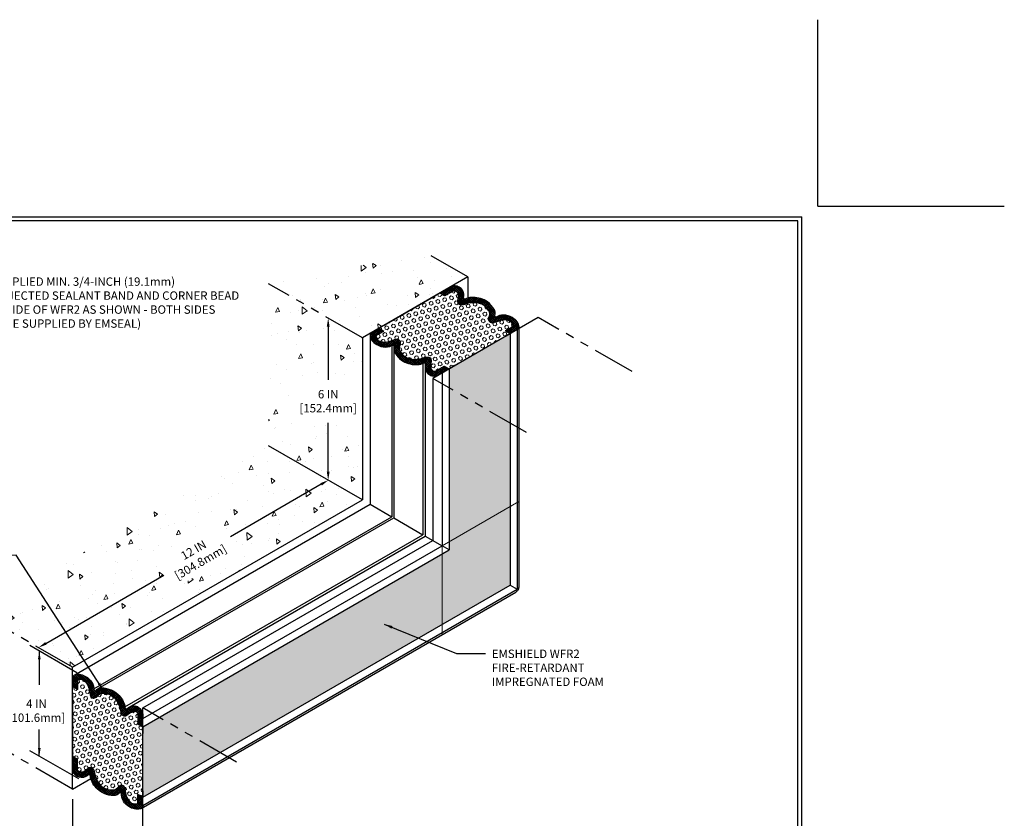
# Model space of a CAD drawing. Extents: x -13 to 2303, y 568 to 3799.
# Drawn here: x 6 to 43, y 1399 to 1428 of the extents above; entities that cross this region are included whole.
import ezdxf

# ---------------------------------------------------------------- set-up
doc = ezdxf.new("R2010")
doc.units = 0
doc.header["$LTSCALE"] = 5
doc.header["$MEASUREMENT"] = 0
doc.linetypes.add('PHANTOMX2', pattern=[5, 2.5, -0.5, 0.5, -0.5, 0.5, -0.5])
doc.layers.get('DEFPOINTS').update_dxf_attribs({"linetype": 'CONTINUOUS'})
for name, color, linetype, lineweight in [('CONCRETE - H', 130, 'CONTINUOUS', 9), ('CONCRETE - L', 132, 'CONTINUOUS', 20), ('FOAM INSERT - H', 150, 'CONTINUOUS', 9), ('SILICONE BELLOWS - H', 20, 'CONTINUOUS', 5), ('SILICONE BELLOWS - L', 22, 'CONTINUOUS', 20), ('TBLOCK-T5', 111, 'CONTINUOUS', 30), ('TEXT - 4', 241, 'CONTINUOUS', 25)]:
    doc.layers.add(name, color=color, linetype=linetype, lineweight=lineweight)
doc.layers.add('DIMS', color=2, linetype='CONTINUOUS')
doc.layers.add('SEALANT', color=18, linetype='CONTINUOUS')
doc.styles.add('ROMANS', font='romans', dxfattribs={"width": 0.9})
doc.dimstyles.get("Standard").update_dxf_attribs({"dimtxt": 0.18, "dimasz": 0.18, "dimexe": 0.18, "dimexo": 0.0625, "dimgap": 0.09, "dimtad": 0, "dimtih": 1, "dimtoh": 1, "dimdec": 4, "dimzin": 0, "dimdsep": 46, "dimtxsty": 'Standard', "dimcen": 0.09, "dimadec": 0, "dimazin": 0, "dimtfac": 1, "dimtdec": 4, "dimtofl": 0, "dimtmove": 0, "dimatfit": 3, "dimfxl": 1, "dimtolj": 1, "dimtzin": 0, "dimarcsym": 0})
pattern_1 = [(95, (0, 0), (1.37888, 1.1570177), [0.1875, -2.0625]), (40, (0, 0), (-1.5749804, 1.0844204), [0.15, -1.65]), (145.45144, (0.1149, 0.0964), (-0.1961004, 2.241438), [0.1593505, -1.7528553]), (91.1842, (-0.3536, 0.3536), (2.1792335, 1.5940344), [0.28125, -3.09375]), (141.63564, (-0.172, 0.4864), (-0.06975, 3.374279), [0.239026, -2.6292844]), (36.18416, (-0.3536, 0.3536), (-0.06975, 3.374279), [0.225, -2.475]), (66, (-0.0884, 0.442), (1.766929, 0.3434562), [0.1875, -2.0625]), (11, (-0.0884, 0.442), (-0.8517715, 1.712021), [0.15, -1.65]), (116.45144, (0.0589, 0.4706), (0.9151574, 2.0554773), [0.1593505, -1.7528553]), (82.5, (0, 0), (-0.56698296, 0.60997454), [0, -1.63, 0, -1.675, 0, -1.65625]), (52.5, (0, 0), (-0.23218236, 1.1622736), [0, -0.955, 0, -1.5925, 0, -0.63125]), (12.5, (-0.3942, -0.3942), (0.98354542, 0.9038019), [0, -0.625, 0, -1.95, 0, -2.5875]), (2.5, (-0.571, -0.571), (0.853975, 1.2078995), [0, -0.8125, 0, -1.295, 0, -1.8375])]

# ---------------------------------------------------------------- blocks, each defined once
blk = doc.blocks.new('*D1')
at = {"layer": 'DEFPOINTS', "color": 0, "transparency": 16777216}
for p in [(18.874, 1417.141), (17.77, 1411.157), (18.861, 1411.157)]:
    blk.add_point(p, dxfattribs=at)
at = {"layer": 'DIMS', "transparency": 16777216}
for p, q in [((17.77, 1416.831), (17.77, 1414.867)), ((17.77, 1411.467), (17.77, 1413.278))]:
    blk.add_line(p, q, dxfattribs=at)
for points in [[(17.718, 1416.831), (17.822, 1416.831), (17.77, 1417.141)], [(17.718, 1411.467), (17.822, 1411.467), (17.77, 1411.157)]]:
    blk.add_solid(points, dxfattribs=at)
at = {"layer": 'DIMS', "transparency": 16777216, "insert": (17.77, 1414.073), "char_height": 0.31, "attachment_point": 5, "rotation": 0.001, "style": 'ROMANS'}
blk.add_mtext('\\A1;6 IN\\P[152.4mm]', dxfattribs=at)
blk = doc.blocks.new('*D2')
at = {"layer": 'DEFPOINTS', "color": 0, "transparency": 16777216}
for p in [(18.182, 1410.458), (7.068, 1404.969), (7.471, 1404.271)]:
    blk.add_point(p, dxfattribs=at)
at = {"layer": 'DIMS', "transparency": 16777216}
for p, q in [((17.511, 1411.001), (14.155, 1409.063)), ((7.337, 1405.124), (11.692, 1407.64))]:
    blk.add_line(p, q, dxfattribs=at)
for points in [[(17.485, 1411.046), (17.537, 1410.956), (17.779, 1411.156)], [(7.311, 1405.169), (7.363, 1405.079), (7.068, 1404.969)]]:
    blk.add_solid(points, dxfattribs=at)
at = {"layer": 'DIMS', "transparency": 16777216, "insert": (12.923, 1408.351), "char_height": 0.31, "attachment_point": 5, "rotation": 30.0134, "style": 'ROMANS'}
blk.add_mtext('\\A1;12 IN\\P[304.8mm]', dxfattribs=at)

msp = doc.modelspace()

# ---------------------------------------------------------------- hatches: boundary and pattern name
at = {"layer": 'CONCRETE - H'}
h = msp.add_hatch(dxfattribs=at)
h.set_pattern_fill('AR-CONC', color=256, scale=0.25, angle=45, style=0)
h.set_pattern_definition(pattern_1)
h.paths.add_polyline_path([(17.457, 1418.857), (15.57, 1418.415), (19.034, 1416.415), (22.159, 1418.22), (22.931, 1418.665), (21.424, 1419.536), (17.721, 1418.852)])
h = msp.add_hatch(dxfattribs=at)
h.set_pattern_fill('AR-CONC', color=256, scale=0.25, angle=45, style=0)
h.set_pattern_definition(pattern_1)
h.paths.add_polyline_path([(19.034, 1410.427), (15.57, 1412.427), (15.57, 1418.415), (19.034, 1416.415)])
h.paths.add_polyline_path([(19.034, 1413.22), (16.581, 1413.453), (16.581, 1414.908), (19.034, 1414.675)], flags=17)
h = msp.add_hatch(dxfattribs=at)
h.set_pattern_fill('AR-CONC', color=256, scale=0.25, angle=45, style=0)
h.set_pattern_definition(pattern_1)
h.paths.add_polyline_path([(8.32, 1404.242), (4.856, 1406.242), (15.57, 1412.427), (19.034, 1410.427)])
h.paths.add_polyline_path([(12.26, 1407.247), (11.514, 1408.317), (13.536, 1409.485), (14.283, 1408.415)], flags=16)
at = {"layer": 'FOAM INSERT - H', "lineweight": 5}
h = msp.add_hatch(dxfattribs=at)
h.set_pattern_fill('HEX', color=256, scale=0.6, angle=45, style=0)
edge = h.paths.add_edge_path()
edge.add_line((24.312, 1416.672), (24.575, 1416.824))
edge.add_spline(control_points=[(24.575, 1416.824), (24.583, 1416.829), (24.629, 1416.86), (24.553, 1417.001), (24.395, 1417.075), (24.149, 1417.087), (23.968, 1416.985), (23.814, 1416.957), (23.738, 1416.998), (23.685, 1417.082), (23.721, 1417.195), (23.755, 1417.317), (23.674, 1417.472), (23.518, 1417.656), (23.233, 1417.726), (22.978, 1417.704), (22.803, 1417.639), (22.653, 1417.618), (22.555, 1417.693), (22.556, 1417.801), (22.581, 1417.91), (22.597, 1418.028), (22.541, 1418.103), (22.498, 1418.142), (22.449, 1418.161), (22.392, 1418.145), (22.357, 1418.124), (22.341, 1418.114)], knot_values=[0, 0, 0, 0, 0.027872, 0.158132, 0.332676, 0.580829, 0.846489, 0.954904, 1.025923, 1.092571, 1.236734, 1.355202, 1.460509, 1.737466, 2.059722, 2.290996, 2.498225, 2.625239, 2.722344, 2.825544, 2.925237, 3.068274, 3.153109, 3.195181, 3.240906, 3.305161, 3.363157, 3.363157, 3.363157, 3.363157], degree=3, periodic=0)
edge.add_line((22.341, 1418.114), (22.077, 1417.962))
edge.add_line((22.077, 1417.962), (21.895, 1418.067))
edge.add_line((21.895, 1418.067), (19.64, 1416.766))
edge.add_line((19.64, 1416.766), (19.823, 1416.66))
edge.add_line((19.823, 1416.66), (19.56, 1416.508))
edge.add_spline(control_points=[(19.56, 1416.508), (19.552, 1416.503), (19.506, 1416.471), (19.582, 1416.331), (19.74, 1416.256), (19.986, 1416.245), (20.167, 1416.347), (20.321, 1416.375), (20.397, 1416.334), (20.45, 1416.25), (20.414, 1416.136), (20.38, 1416.015), (20.461, 1415.86), (20.617, 1415.676), (20.902, 1415.606), (21.157, 1415.628), (21.332, 1415.693), (21.482, 1415.714), (21.58, 1415.639), (21.579, 1415.53), (21.554, 1415.421), (21.538, 1415.304), (21.594, 1415.228), (21.637, 1415.19), (21.686, 1415.171), (21.743, 1415.187), (21.778, 1415.208), (21.794, 1415.218)], knot_values=[0, 0, 0, 0, 0.027872, 0.158132, 0.332676, 0.580829, 0.846489, 0.954904, 1.025923, 1.092571, 1.236734, 1.355202, 1.460509, 1.737466, 2.059722, 2.290996, 2.498225, 2.625239, 2.722344, 2.825544, 2.925237, 3.068274, 3.153109, 3.195181, 3.240906, 3.305161, 3.363157, 3.363157, 3.363157, 3.363157], degree=3, periodic=0)
edge.add_line((21.794, 1415.218), (22.058, 1415.37))
edge.add_line((22.058, 1415.37), (22.24, 1415.265))
edge.add_line((22.24, 1415.265), (24.495, 1416.566))
edge.add_line((24.495, 1416.566), (24.312, 1416.672))
h = msp.add_hatch(dxfattribs=at)
h.set_pattern_fill('HEX', color=256, scale=0.6, angle=45, style=0)
h.paths.add_polyline_path([(11.525, 1402.39), (10.92, 1402.04), (10.92, 1399.437), (13.779, 1401.088)])
h.paths.add_polyline_path([(24.495, 1407.275), (22.24, 1408.576), (11.525, 1402.39), (13.779, 1401.088)])
h.paths.add_polyline_path([(24.495, 1416.566), (22.24, 1415.265), (22.24, 1408.576), (24.495, 1407.275)])
h = msp.add_hatch(dxfattribs=at)
h.set_pattern_fill('HEX', color=256, scale=0.6, angle=45, style=0)
edge = h.paths.add_edge_path()
edge.add_line((10.92, 1402.04), (10.738, 1402.146))
edge.add_line((10.738, 1402.146), (10.738, 1402.45))
edge.add_spline(control_points=[(10.738, 1402.45), (10.738, 1402.469), (10.739, 1402.51), (10.724, 1402.567), (10.683, 1402.6), (10.628, 1402.618), (10.535, 1402.629), (10.441, 1402.556), (10.359, 1402.48), (10.266, 1402.425), (10.152, 1402.473), (10.095, 1402.613), (10.063, 1402.797), (9.955, 1403.029), (9.752, 1403.241), (9.515, 1403.284), (9.34, 1403.277), (9.252, 1403.186), (9.172, 1403.098), (9.072, 1403.102), (8.999, 1403.148), (8.946, 1403.295), (8.944, 1403.502), (8.811, 1403.71), (8.667, 1403.81), (8.508, 1403.805), (8.503, 1403.75), (8.503, 1403.74)], knot_values=[0, 0, 0, 0, 0.057996, 0.122251, 0.167975, 0.210048, 0.294883, 0.437919, 0.537613, 0.640813, 0.737918, 0.864932, 1.072161, 1.303435, 1.625691, 1.902648, 2.007955, 2.126423, 2.270585, 2.337234, 2.408253, 2.516667, 2.782328, 3.030481, 3.205024, 3.335285, 3.363157, 3.363157, 3.363157, 3.363157], degree=3, periodic=0)
edge.add_line((8.503, 1403.74), (8.503, 1403.436))
edge.add_line((8.503, 1403.436), (8.32, 1403.541))
edge.add_line((8.32, 1403.541), (8.32, 1400.938))
edge.add_line((8.32, 1400.938), (8.503, 1400.833))
edge.add_line((8.503, 1400.833), (8.503, 1400.529))
edge.add_spline(control_points=[(8.503, 1400.529), (8.502, 1400.51), (8.502, 1400.469), (8.516, 1400.412), (8.557, 1400.378), (8.612, 1400.361), (8.706, 1400.35), (8.799, 1400.423), (8.881, 1400.499), (8.974, 1400.554), (9.089, 1400.506), (9.145, 1400.366), (9.177, 1400.182), (9.285, 1399.95), (9.488, 1399.738), (9.725, 1399.695), (9.9, 1399.702), (9.988, 1399.793), (10.068, 1399.881), (10.168, 1399.876), (10.241, 1399.831), (10.294, 1399.684), (10.296, 1399.476), (10.429, 1399.269), (10.573, 1399.169), (10.732, 1399.174), (10.737, 1399.229), (10.738, 1399.239)], knot_values=[0, 0, 0, 0, 0.057996, 0.122251, 0.167975, 0.210048, 0.294883, 0.437919, 0.537613, 0.640813, 0.737918, 0.864932, 1.072161, 1.303435, 1.625691, 1.902648, 2.007955, 2.126423, 2.270585, 2.337234, 2.408253, 2.516667, 2.782328, 3.030481, 3.205024, 3.335285, 3.363157, 3.363157, 3.363157, 3.363157], degree=3, periodic=0)
edge.add_line((10.738, 1399.239), (10.738, 1399.543))
edge.add_line((10.738, 1399.543), (10.92, 1399.437))
edge.add_line((10.92, 1399.437), (10.92, 1402.04))
at = {"layer": 'SILICONE BELLOWS - H'}
h = msp.add_hatch(dxfattribs=at)
h.set_pattern_fill('ANSI37', color=256, scale=0.4, style=0)
edge = h.paths.add_edge_path()
edge.add_spline(control_points=[(24.012, 1417.195), (24.019, 1417.199), (24.116, 1417.256), (24.346, 1417.279), (24.616, 1417.154), (24.77, 1417.002), (24.82, 1416.87), (24.82, 1416.825)], knot_values=[0.124285, 0.124285, 0.124285, 0.124285, 0.145833, 0.434772, 0.746256, 0.947861, 1.074666, 1.074666, 1.074666, 1.074666], degree=3, periodic=0)
edge.add_spline(control_points=[(24.82, 1416.825), (24.82, 1416.801), (24.81, 1416.76), (24.775, 1416.732), (24.759, 1416.719)], knot_values=[0, 0, 0, 0, 0.068498, 0.124285, 0.124285, 0.124285, 0.124285], degree=3, periodic=0)
edge.add_line((24.759, 1416.719), (24.495, 1416.566))
edge.add_line((24.495, 1416.566), (24.312, 1416.672))
edge.add_line((24.312, 1416.672), (24.575, 1416.824))
edge.add_spline(control_points=[(24.575, 1416.824), (24.583, 1416.829), (24.629, 1416.86), (24.553, 1417.001), (24.395, 1417.075), (24.149, 1417.087), (23.968, 1416.985), (23.814, 1416.957), (23.738, 1416.998), (23.685, 1417.082), (23.721, 1417.195), (23.755, 1417.317), (23.674, 1417.472), (23.518, 1417.656), (23.233, 1417.726), (22.978, 1417.704), (22.803, 1417.639), (22.653, 1417.618), (22.555, 1417.693), (22.556, 1417.801), (22.581, 1417.91), (22.597, 1418.028), (22.541, 1418.103), (22.498, 1418.142), (22.449, 1418.161), (22.392, 1418.145), (22.357, 1418.124), (22.341, 1418.114)], knot_values=[0, 0, 0, 0, 0.026462, 0.150131, 0.315843, 0.551439, 0.803657, 0.906585, 0.974011, 1.037287, 1.174155, 1.286628, 1.386607, 1.64955, 1.9555, 2.175072, 2.371815, 2.492402, 2.584593, 2.682571, 2.77722, 2.91302, 2.993562, 3.033505, 3.076916, 3.13792, 3.192981, 3.192981, 3.192981, 3.192981], degree=3, periodic=0)
edge.add_line((22.341, 1418.114), (22.077, 1417.962))
edge.add_line((22.077, 1417.962), (21.895, 1418.067))
edge.add_line((21.895, 1418.067), (22.159, 1418.22))
edge.add_spline(control_points=[(22.159, 1418.22), (22.195, 1418.239), (22.273, 1418.28), (22.393, 1418.345), (22.546, 1418.322), (22.731, 1418.226), (22.801, 1418.033), (22.761, 1417.871), (22.821, 1417.84), (22.85, 1417.849), (22.866, 1417.856)], knot_values=[2.548708, 2.548708, 2.548708, 2.548708, 2.664186, 2.800876, 2.925068, 3.086974, 3.374242, 3.451918, 3.493464, 3.539044, 3.539044, 3.539044, 3.539044], degree=3, periodic=0)
edge.add_spline(control_points=[(22.866, 1417.856), (22.872, 1417.859), (22.958, 1417.9), (23.121, 1417.918), (23.277, 1417.899), (23.348, 1417.881)], knot_values=[2.085001, 2.085001, 2.085001, 2.085001, 2.105397, 2.341698, 2.548708, 2.548708, 2.548708, 2.548708], degree=3, periodic=0)
edge.add_line((23.348, 1417.881), (23.78, 1417.632))
edge.add_spline(control_points=[(23.78, 1417.632), (23.829, 1417.58), (23.896, 1417.487), (23.942, 1417.381), (23.943, 1417.338)], knot_values=[1.285893, 1.285893, 1.285893, 1.285893, 1.486542, 1.606759, 1.606759, 1.606759, 1.606759], degree=3, periodic=0)
edge.add_spline(control_points=[(23.943, 1417.338), (23.943, 1417.323), (23.939, 1417.276), (23.903, 1417.206), (23.971, 1417.177), (23.999, 1417.188), (24.012, 1417.195)], knot_values=[1.074666, 1.074666, 1.074666, 1.074666, 1.11709, 1.200801, 1.245166, 1.285893, 1.285893, 1.285893, 1.285893], degree=3, periodic=0)
edge = h.paths.add_edge_path(flags=17)
edge.add_spline(control_points=[(23.348, 1417.881), (23.366, 1417.877), (23.476, 1417.847), (23.629, 1417.771), (23.743, 1417.671), (23.78, 1417.632)], knot_values=[1.606759, 1.606759, 1.606759, 1.606759, 1.659501, 1.930876, 2.085001, 2.085001, 2.085001, 2.085001], degree=3, periodic=0)
edge.add_line((23.78, 1417.632), (23.348, 1417.881))
h = msp.add_hatch(dxfattribs=at)
h.set_pattern_fill('ANSI37', color=256, scale=0.4, style=0)
edge = h.paths.add_edge_path()
edge.add_spline(control_points=[(20.123, 1416.137), (20.116, 1416.133), (20.019, 1416.076), (19.789, 1416.053), (19.519, 1416.177), (19.365, 1416.33), (19.315, 1416.462), (19.315, 1416.507)], knot_values=[0.124285, 0.124285, 0.124285, 0.124285, 0.145833, 0.434772, 0.746256, 0.947861, 1.074666, 1.074666, 1.074666, 1.074666], degree=3, periodic=0)
edge.add_spline(control_points=[(19.315, 1416.507), (19.315, 1416.531), (19.325, 1416.572), (19.36, 1416.6), (19.376, 1416.613)], knot_values=[0, 0, 0, 0, 0.068498, 0.124285, 0.124285, 0.124285, 0.124285], degree=3, periodic=0)
edge.add_line((19.376, 1416.613), (19.64, 1416.766))
edge.add_line((19.64, 1416.766), (19.823, 1416.66))
edge.add_line((19.823, 1416.66), (19.56, 1416.508))
edge.add_spline(control_points=[(19.56, 1416.508), (19.552, 1416.503), (19.506, 1416.471), (19.582, 1416.331), (19.74, 1416.256), (19.986, 1416.245), (20.167, 1416.347), (20.321, 1416.375), (20.397, 1416.334), (20.45, 1416.25), (20.414, 1416.136), (20.38, 1416.015), (20.461, 1415.86), (20.617, 1415.676), (20.902, 1415.606), (21.157, 1415.628), (21.332, 1415.693), (21.482, 1415.714), (21.58, 1415.639), (21.579, 1415.53), (21.554, 1415.421), (21.538, 1415.304), (21.594, 1415.228), (21.637, 1415.19), (21.686, 1415.171), (21.743, 1415.187), (21.778, 1415.208), (21.794, 1415.218)], knot_values=[0, 0, 0, 0, 0.026462, 0.150131, 0.315843, 0.551439, 0.803657, 0.906585, 0.974011, 1.037287, 1.174155, 1.286628, 1.386607, 1.64955, 1.9555, 2.175072, 2.371815, 2.492402, 2.584593, 2.682571, 2.77722, 2.91302, 2.993562, 3.033505, 3.076916, 3.13792, 3.192981, 3.192981, 3.192981, 3.192981], degree=3, periodic=0)
edge.add_line((21.794, 1415.218), (22.058, 1415.37))
edge.add_line((22.058, 1415.37), (22.24, 1415.265))
edge.add_line((22.24, 1415.265), (21.976, 1415.112))
edge.add_spline(control_points=[(21.976, 1415.112), (21.94, 1415.093), (21.862, 1415.052), (21.742, 1414.986), (21.589, 1415.009), (21.404, 1415.105), (21.334, 1415.299), (21.374, 1415.46), (21.314, 1415.492), (21.285, 1415.482), (21.269, 1415.476)], knot_values=[2.548708, 2.548708, 2.548708, 2.548708, 2.664186, 2.800876, 2.925068, 3.086974, 3.374242, 3.451918, 3.493464, 3.539044, 3.539044, 3.539044, 3.539044], degree=3, periodic=0)
edge.add_spline(control_points=[(21.269, 1415.476), (21.263, 1415.473), (21.177, 1415.431), (21.014, 1415.414), (20.858, 1415.433), (20.787, 1415.45)], knot_values=[2.085001, 2.085001, 2.085001, 2.085001, 2.105397, 2.341698, 2.548708, 2.548708, 2.548708, 2.548708], degree=3, periodic=0)
edge.add_line((20.787, 1415.45), (20.355, 1415.7))
edge.add_spline(control_points=[(20.355, 1415.7), (20.306, 1415.752), (20.239, 1415.845), (20.193, 1415.95), (20.192, 1415.994)], knot_values=[1.285893, 1.285893, 1.285893, 1.285893, 1.486542, 1.606759, 1.606759, 1.606759, 1.606759], degree=3, periodic=0)
edge.add_spline(control_points=[(20.192, 1415.994), (20.192, 1416.009), (20.196, 1416.056), (20.232, 1416.125), (20.164, 1416.154), (20.136, 1416.143), (20.123, 1416.137)], knot_values=[1.074666, 1.074666, 1.074666, 1.074666, 1.11709, 1.200801, 1.245166, 1.285893, 1.285893, 1.285893, 1.285893], degree=3, periodic=0)
edge = h.paths.add_edge_path(flags=17)
edge.add_spline(control_points=[(20.787, 1415.45), (20.769, 1415.455), (20.659, 1415.485), (20.506, 1415.561), (20.392, 1415.66), (20.355, 1415.7)], knot_values=[1.606759, 1.606759, 1.606759, 1.606759, 1.659501, 1.930876, 2.085001, 2.085001, 2.085001, 2.085001], degree=3, periodic=0)
edge.add_line((20.355, 1415.7), (20.787, 1415.45))
h = msp.add_hatch(dxfattribs=at)
h.set_pattern_fill('ANSI37', color=256, scale=0.4, style=0)
edge = h.paths.add_edge_path()
edge.add_spline(control_points=[(9.106, 1403.438), (9.106, 1403.445), (9.107, 1403.559), (9.011, 1403.769), (8.769, 1403.94), (8.56, 1403.998), (8.421, 1403.975), (8.382, 1403.953)], knot_values=[0.124285, 0.124285, 0.124285, 0.124285, 0.145833, 0.434772, 0.746256, 0.947861, 1.074666, 1.074666, 1.074666, 1.074666], degree=3, periodic=0)
edge.add_spline(control_points=[(8.382, 1403.953), (8.361, 1403.941), (8.33, 1403.912), (8.323, 1403.867), (8.32, 1403.847)], knot_values=[0, 0, 0, 0, 0.068498, 0.124285, 0.124285, 0.124285, 0.124285], degree=3, periodic=0)
edge.add_line((8.32, 1403.847), (8.32, 1403.541))
edge.add_line((8.32, 1403.541), (8.503, 1403.436))
edge.add_line((8.503, 1403.436), (8.503, 1403.74))
edge.add_spline(control_points=[(8.503, 1403.74), (8.503, 1403.75), (8.508, 1403.805), (8.667, 1403.81), (8.811, 1403.71), (8.944, 1403.502), (8.946, 1403.295), (8.999, 1403.148), (9.072, 1403.102), (9.172, 1403.098), (9.252, 1403.186), (9.34, 1403.277), (9.515, 1403.284), (9.752, 1403.241), (9.955, 1403.029), (10.063, 1402.797), (10.095, 1402.613), (10.152, 1402.473), (10.266, 1402.425), (10.359, 1402.48), (10.441, 1402.556), (10.535, 1402.629), (10.628, 1402.618), (10.683, 1402.6), (10.724, 1402.567), (10.739, 1402.51), (10.738, 1402.469), (10.738, 1402.45)], knot_values=[0, 0, 0, 0, 0.026462, 0.150131, 0.315843, 0.551439, 0.803657, 0.906585, 0.974011, 1.037287, 1.174155, 1.286628, 1.386607, 1.64955, 1.9555, 2.175072, 2.371815, 2.492402, 2.584593, 2.682571, 2.77722, 2.91302, 2.993562, 3.033505, 3.076916, 3.13792, 3.192981, 3.192981, 3.192981, 3.192981], degree=3, periodic=0)
edge.add_line((10.738, 1402.45), (10.738, 1402.146))
edge.add_line((10.738, 1402.146), (10.92, 1402.04))
edge.add_line((10.92, 1402.04), (10.92, 1402.346))
edge.add_spline(control_points=[(10.92, 1402.346), (10.919, 1402.386), (10.916, 1402.474), (10.912, 1402.611), (10.815, 1402.732), (10.64, 1402.844), (10.437, 1402.808), (10.318, 1402.692), (10.26, 1402.729), (10.254, 1402.759), (10.252, 1402.776)], knot_values=[2.548708, 2.548708, 2.548708, 2.548708, 2.664186, 2.800876, 2.925068, 3.086974, 3.374242, 3.451918, 3.493464, 3.539044, 3.539044, 3.539044, 3.539044], degree=3, periodic=0)
edge.add_spline(control_points=[(10.252, 1402.776), (10.251, 1402.783), (10.244, 1402.877), (10.178, 1403.028), (10.083, 1403.153), (10.033, 1403.206)], knot_values=[2.085001, 2.085001, 2.085001, 2.085001, 2.105397, 2.341698, 2.548708, 2.548708, 2.548708, 2.548708], degree=3, periodic=0)
edge.add_line((10.033, 1403.206), (9.6, 1403.455))
edge.add_spline(control_points=[(9.6, 1403.455), (9.531, 1403.472), (9.417, 1403.484), (9.303, 1403.47), (9.265, 1403.45)], knot_values=[1.285893, 1.285893, 1.285893, 1.285893, 1.486542, 1.606759, 1.606759, 1.606759, 1.606759], degree=3, periodic=0)
edge.add_spline(control_points=[(9.265, 1403.45), (9.251, 1403.443), (9.213, 1403.415), (9.171, 1403.349), (9.111, 1403.394), (9.107, 1403.423), (9.106, 1403.438)], knot_values=[1.074666, 1.074666, 1.074666, 1.074666, 1.11709, 1.200801, 1.245166, 1.285893, 1.285893, 1.285893, 1.285893], degree=3, periodic=0)
edge = h.paths.add_edge_path(flags=17)
edge.add_spline(control_points=[(10.033, 1403.206), (10.02, 1403.219), (9.938, 1403.299), (9.796, 1403.394), (9.653, 1403.443), (9.6, 1403.455)], knot_values=[1.606759, 1.606759, 1.606759, 1.606759, 1.659501, 1.930876, 2.085001, 2.085001, 2.085001, 2.085001], degree=3, periodic=0)
edge.add_line((9.6, 1403.455), (10.033, 1403.206))
h = msp.add_hatch(dxfattribs=at)
h.set_pattern_fill('ANSI37', color=256, scale=0.4, style=0)
edge = h.paths.add_edge_path()
edge.add_spline(control_points=[(10.134, 1399.541), (10.134, 1399.533), (10.134, 1399.42), (10.229, 1399.21), (10.471, 1399.039), (10.681, 1398.981), (10.819, 1399.004), (10.858, 1399.026)], knot_values=[0.124285, 0.124285, 0.124285, 0.124285, 0.145833, 0.434772, 0.746256, 0.947861, 1.074666, 1.074666, 1.074666, 1.074666], degree=3, periodic=0)
edge.add_spline(control_points=[(10.858, 1399.026), (10.879, 1399.038), (10.91, 1399.067), (10.917, 1399.112), (10.92, 1399.132)], knot_values=[0, 0, 0, 0, 0.068498, 0.124285, 0.124285, 0.124285, 0.124285], degree=3, periodic=0)
edge.add_line((10.92, 1399.132), (10.92, 1399.437))
edge.add_line((10.92, 1399.437), (10.738, 1399.543))
edge.add_line((10.738, 1399.543), (10.738, 1399.239))
edge.add_spline(control_points=[(10.738, 1399.239), (10.737, 1399.229), (10.732, 1399.174), (10.573, 1399.169), (10.429, 1399.269), (10.296, 1399.476), (10.294, 1399.684), (10.241, 1399.831), (10.168, 1399.876), (10.068, 1399.881), (9.988, 1399.793), (9.9, 1399.702), (9.725, 1399.695), (9.488, 1399.738), (9.285, 1399.95), (9.177, 1400.182), (9.145, 1400.366), (9.089, 1400.506), (8.974, 1400.554), (8.881, 1400.499), (8.799, 1400.423), (8.706, 1400.35), (8.612, 1400.361), (8.557, 1400.378), (8.516, 1400.412), (8.502, 1400.469), (8.502, 1400.51), (8.503, 1400.529)], knot_values=[0, 0, 0, 0, 0.026462, 0.150131, 0.315843, 0.551439, 0.803657, 0.906585, 0.974011, 1.037287, 1.174155, 1.286628, 1.386607, 1.64955, 1.9555, 2.175072, 2.371815, 2.492402, 2.584593, 2.682571, 2.77722, 2.91302, 2.993562, 3.033505, 3.076916, 3.13792, 3.192981, 3.192981, 3.192981, 3.192981], degree=3, periodic=0)
edge.add_line((8.503, 1400.529), (8.503, 1400.833))
edge.add_line((8.503, 1400.833), (8.32, 1400.938))
edge.add_line((8.32, 1400.938), (8.32, 1400.633))
edge.add_spline(control_points=[(8.32, 1400.633), (8.322, 1400.593), (8.325, 1400.505), (8.329, 1400.368), (8.425, 1400.247), (8.6, 1400.135), (8.803, 1400.171), (8.923, 1400.286), (8.98, 1400.25), (8.987, 1400.22), (8.988, 1400.203)], knot_values=[2.548708, 2.548708, 2.548708, 2.548708, 2.664186, 2.800876, 2.925068, 3.086974, 3.374242, 3.451918, 3.493464, 3.539044, 3.539044, 3.539044, 3.539044], degree=3, periodic=0)
edge.add_spline(control_points=[(8.988, 1400.203), (8.989, 1400.196), (8.996, 1400.101), (9.063, 1399.951), (9.157, 1399.826), (9.208, 1399.773)], knot_values=[2.085001, 2.085001, 2.085001, 2.085001, 2.105397, 2.341698, 2.548708, 2.548708, 2.548708, 2.548708], degree=3, periodic=0)
edge.add_line((9.208, 1399.773), (9.64, 1399.523))
edge.add_spline(control_points=[(9.64, 1399.523), (9.709, 1399.507), (9.823, 1399.495), (9.937, 1399.509), (9.976, 1399.529)], knot_values=[1.285893, 1.285893, 1.285893, 1.285893, 1.486542, 1.606759, 1.606759, 1.606759, 1.606759], degree=3, periodic=0)
edge.add_spline(control_points=[(9.976, 1399.529), (9.989, 1399.536), (10.027, 1399.564), (10.07, 1399.63), (10.129, 1399.585), (10.133, 1399.556), (10.134, 1399.541)], knot_values=[1.074666, 1.074666, 1.074666, 1.074666, 1.11709, 1.200801, 1.245166, 1.285893, 1.285893, 1.285893, 1.285893], degree=3, periodic=0)
edge = h.paths.add_edge_path(flags=17)
edge.add_spline(control_points=[(9.208, 1399.773), (9.22, 1399.76), (9.302, 1399.679), (9.444, 1399.585), (9.587, 1399.536), (9.64, 1399.523)], knot_values=[1.606759, 1.606759, 1.606759, 1.606759, 1.659501, 1.930876, 2.085001, 2.085001, 2.085001, 2.085001], degree=3, periodic=0)
edge.add_line((9.64, 1399.523), (9.208, 1399.773))

# ---------------------------------------------------------------- linework, layer by layer
at = {"layer": 'CONCRETE - L', "linetype": 'PHANTOMX2', "lineweight": 30, "ltscale": 0.125}
for p, q in [((22.931, 1418.665), (21.424, 1419.536)), ((19.034, 1416.415), (15.57, 1418.415)), ((28.997, 1415.165), (25.532, 1417.165)), ((25.099, 1412.915), (21.635, 1414.915)), ((8.32, 1404.242), (4.856, 1406.242)), ((10.92, 1398.239), (10.92, 1402.739)), ((14.384, 1400.739), (10.92, 1402.739)), ((8.32, 1399.742), (4.856, 1401.742))]:
    msp.add_line(p, q, dxfattribs=at)
at = {"layer": 'CONCRETE - L', "linetype": 'Continuous', "lineweight": 30, "ltscale": 0.125}
for p, q in [((22.931, 1418.665), (19.034, 1416.415)), ((22.931, 1418.665), (22.931, 1417.883)), ((25.532, 1417.165), (21.635, 1414.915)), ((19.034, 1416.415), (19.034, 1410.427)), ((21.635, 1414.915), (21.635, 1408.925)), ((19.034, 1410.427), (15.57, 1412.427)), ((8.32, 1404.242), (19.034, 1410.427)), ((10.92, 1402.739), (21.635, 1408.925)), ((8.32, 1399.742), (8.32, 1404.242)), ((8.32, 1399.742), (8.998, 1400.133))]:
    msp.add_line(p, q, dxfattribs=at)
at = {"layer": 'CONCRETE - L', "lineweight": 30}
for p, q in [((19.85, 1416.887), (21.685, 1417.946)), ((24.285, 1416.445), (22.45, 1415.386)), ((8.32, 1403.299), (8.32, 1401.181)), ((10.92, 1399.68), (10.92, 1401.798))]:
    msp.add_line(p, q, dxfattribs=at)
at = {"layer": 'DEFPOINTS'}
for q in [(35.865, 1428.171), (42.754, 1421.281)]:
    msp.add_line((35.865, 1421.281), q, dxfattribs=at)
at = {"layer": 'DIMS'}
for p, q in [((8.481, 1404.04), (6.748, 1405.04)), ((8.55, 1400.113), (6.748, 1401.15)), ((8.32, 1399.362), (8.32, 1397.946))]:
    msp.add_line(p, q, dxfattribs=at)
at = {"layer": 'FOAM INSERT - H', "lineweight": 5}
for q in [(24.82, 1410.371), (21.976, 1405.445)]:
    msp.add_line((21.976, 1408.729), q, dxfattribs=at)
at = {"layer": 'SEALANT', "lineweight": 30}
for p, q in [((21.895, 1418.067), (21.685, 1417.946)), ((21.895, 1418.067), (22.159, 1418.22)), ((19.85, 1416.887), (19.64, 1416.766)), ((19.376, 1416.613), (19.64, 1416.766)), ((24.285, 1416.445), (24.495, 1416.566)), ((24.759, 1416.719), (24.495, 1416.566)), ((22.45, 1415.386), (22.24, 1415.265)), ((22.24, 1415.265), (21.976, 1415.112)), ((22.24, 1408.576), (21.976, 1408.729)), ((22.24, 1408.576), (22.24, 1408.576)), ((24.495, 1407.275), (24.759, 1407.122)), ((24.495, 1407.275), (24.495, 1407.275)), ((8.32, 1403.847), (8.32, 1403.541)), ((8.32, 1403.299), (8.32, 1403.541)), ((10.92, 1402.04), (10.92, 1402.346)), ((10.92, 1402.04), (10.92, 1401.798)), ((8.32, 1401.181), (8.32, 1400.938)), ((8.32, 1400.938), (8.32, 1400.633)), ((10.92, 1399.68), (10.92, 1399.437)), ((10.92, 1399.132), (10.92, 1399.437))]:
    msp.add_line(p, q, dxfattribs=at)
at = {"layer": 'SILICONE BELLOWS - L', "lineweight": 30}
for p, q in [((22.077, 1417.962), (21.895, 1418.067)), ((22.341, 1418.114), (22.077, 1417.962)), ((24.575, 1416.824), (24.312, 1416.672)), ((24.82, 1416.829), (24.82, 1407.187)), ((19.315, 1416.507), (19.315, 1410.265)), ((19.56, 1416.508), (19.823, 1416.66)), ((19.64, 1416.766), (19.823, 1416.66)), ((24.495, 1416.566), (24.312, 1416.672)), ((24.495, 1416.566), (24.495, 1407.275)), ((24.759, 1416.719), (24.759, 1407.122)), ((20.123, 1416.137), (20.123, 1409.798)), ((20.192, 1416.141), (20.192, 1409.759)), ((21.269, 1415.476), (21.269, 1409.137)), ((21.356, 1415.463), (21.356, 1409.087)), ((21.794, 1415.218), (22.058, 1415.37)), ((22.058, 1415.37), (22.24, 1415.265)), ((21.976, 1415.112), (21.976, 1408.729)), ((22.24, 1415.265), (22.24, 1408.576)), ((8.382, 1403.953), (19.315, 1410.265)), ((19.315, 1410.265), (20.123, 1409.798)), ((9.106, 1403.438), (20.123, 1409.798)), ((9.265, 1403.45), (20.192, 1409.759)), ((20.192, 1409.759), (21.269, 1409.137)), ((10.252, 1402.776), (21.269, 1409.137)), ((10.413, 1402.769), (21.356, 1409.087)), ((21.356, 1409.087), (21.976, 1408.729)), ((10.92, 1402.346), (21.976, 1408.729)), ((10.92, 1402.04), (22.24, 1408.576)), ((10.858, 1399.026), (24.698, 1407.016)), ((10.92, 1399.437), (24.495, 1407.275)), ((10.92, 1399.132), (24.759, 1407.122)), ((8.503, 1403.74), (8.503, 1403.436)), ((8.32, 1403.541), (8.503, 1403.436)), ((10.738, 1402.45), (10.738, 1402.146)), ((10.738, 1402.146), (10.92, 1402.04)), ((8.503, 1400.833), (8.32, 1400.938)), ((8.503, 1400.529), (8.503, 1400.833)), ((10.92, 1399.437), (10.738, 1399.543)), ((10.738, 1399.239), (10.738, 1399.543))]:
    msp.add_line(p, q, dxfattribs=at)
for points in [[(24.759, 1416.719), (24.801, 1416.76), (24.777, 1416.964), (24.635, 1417.121), (24.333, 1417.251), (24.032, 1417.206), (23.971, 1417.184), (23.928, 1417.203), (23.938, 1417.291), (23.904, 1417.459), (23.657, 1417.739), (23.401, 1417.866), (23.131, 1417.909), (22.886, 1417.865), (22.819, 1417.847), (22.781, 1417.867), (22.776, 1417.949), (22.679, 1418.236), (22.53, 1418.318), (22.4, 1418.331), (22.267, 1418.277), (22.159, 1418.22)], [(24.575, 1416.824), (24.597, 1416.841), (24.56, 1416.966), (24.411, 1417.057), (24.163, 1417.065), (23.912, 1416.978), (23.804, 1416.97), (23.741, 1417.004), (23.706, 1417.06), (23.722, 1417.203), (23.74, 1417.32), (23.7, 1417.418), (23.513, 1417.621), (23.204, 1417.712), (22.973, 1417.693), (22.773, 1417.638), (22.646, 1417.637), (22.571, 1417.698), (22.559, 1417.8), (22.577, 1417.898), (22.577, 1418.041), (22.53, 1418.112), (22.498, 1418.139), (22.454, 1418.154), (22.392, 1418.142), (22.341, 1418.114)], [(19.376, 1416.613), (19.334, 1416.572), (19.358, 1416.368), (19.5, 1416.21), (19.802, 1416.081), (20.103, 1416.126), (20.164, 1416.148), (20.207, 1416.128), (20.197, 1416.041), (20.231, 1415.873), (20.478, 1415.592), (20.734, 1415.465), (21.004, 1415.423), (21.249, 1415.466), (21.316, 1415.485), (21.354, 1415.464), (21.359, 1415.383), (21.456, 1415.096), (21.605, 1415.013), (21.735, 1415.001), (21.868, 1415.055), (21.976, 1415.112)], [(19.56, 1416.508), (19.538, 1416.491), (19.575, 1416.366), (19.724, 1416.275), (19.972, 1416.267), (20.223, 1416.353), (20.331, 1416.362), (20.394, 1416.328), (20.429, 1416.272), (20.413, 1416.129), (20.395, 1416.012), (20.435, 1415.914), (20.622, 1415.71), (20.931, 1415.619), (21.162, 1415.639), (21.362, 1415.693), (21.489, 1415.695), (21.564, 1415.634), (21.576, 1415.531), (21.558, 1415.433), (21.558, 1415.29), (21.605, 1415.22), (21.637, 1415.193), (21.681, 1415.177), (21.743, 1415.19), (21.794, 1415.218)], [(8.32, 1403.847), (8.334, 1403.904), (8.523, 1403.985), (8.731, 1403.94), (8.994, 1403.744), (9.106, 1403.461), (9.117, 1403.396), (9.155, 1403.369), (9.226, 1403.422), (9.388, 1403.477), (9.755, 1403.403), (9.993, 1403.245), (10.165, 1403.032), (10.25, 1402.798), (10.267, 1402.731), (10.304, 1402.708), (10.377, 1402.745), (10.674, 1402.804), (10.82, 1402.716), (10.896, 1402.61), (10.916, 1402.468), (10.92, 1402.346)], [(8.503, 1403.74), (8.507, 1403.768), (8.634, 1403.798), (8.787, 1403.715), (8.918, 1403.504), (8.969, 1403.243), (9.015, 1403.145), (9.076, 1403.108), (9.142, 1403.105), (9.258, 1403.191), (9.35, 1403.265), (9.455, 1403.279), (9.725, 1403.219), (9.958, 1402.997), (10.056, 1402.787), (10.109, 1402.587), (10.171, 1402.476), (10.262, 1402.441), (10.357, 1402.483), (10.433, 1402.547), (10.557, 1402.618), (10.641, 1402.613), (10.681, 1402.598), (10.716, 1402.569), (10.736, 1402.508), (10.738, 1402.45)], [(10.92, 1399.132), (10.906, 1399.075), (10.717, 1398.994), (10.509, 1399.038), (10.246, 1399.235), (10.135, 1399.518), (10.123, 1399.582), (10.085, 1399.609), (10.014, 1399.557), (9.852, 1399.502), (9.486, 1399.576), (9.247, 1399.734), (9.076, 1399.947), (8.991, 1400.181), (8.973, 1400.248), (8.936, 1400.271), (8.863, 1400.234), (8.567, 1400.174), (8.42, 1400.262), (8.344, 1400.369), (8.324, 1400.511), (8.32, 1400.633)], [(10.738, 1399.239), (10.733, 1399.211), (10.606, 1399.181), (10.453, 1399.264), (10.322, 1399.475), (10.272, 1399.736), (10.225, 1399.834), (10.165, 1399.871), (10.098, 1399.874), (9.982, 1399.788), (9.89, 1399.714), (9.786, 1399.699), (9.515, 1399.76), (9.282, 1399.982), (9.184, 1400.192), (9.131, 1400.392), (9.069, 1400.503), (8.978, 1400.538), (8.884, 1400.496), (8.807, 1400.432), (8.684, 1400.36), (8.599, 1400.366), (8.559, 1400.38), (8.525, 1400.41), (8.504, 1400.471), (8.503, 1400.529)]]:
    msp.add_spline(points, degree=3, dxfattribs=at)
msp.add_open_spline([(24.698, 1407.016), (24.754, 1407.048), (24.8, 1407.114), (24.82, 1407.151), (24.82, 1407.187)], degree=3, knots=[0, 0, 0, 0, 0.0557868, 0.1264155, 0.1264155, 0.1264155, 0.1264155], dxfattribs=at)
at = {"layer": 'TBLOCK-T5'}
for p in [(-5.238, 1420.887), (35.274, 1390.415)]:
    msp.add_line(p, (35.274, 1420.887), dxfattribs=at)
msp.add_lwpolyline([(35.127, 1395.932), (35.127, 1420.74), (-5.091, 1420.74), (-5.091, 1395.932)], close=True, dxfattribs=at)

# ---------------------------------------------------------------- texts
at = {"layer": 'DIMS', "insert": (6.988, 1402.596), "char_height": 0.31, "attachment_point": 5, "rotation": 0.001, "style": 'ROMANS'}
msp.add_mtext('4 IN\\P[101.6mm]', dxfattribs=at)
at = {"layer": 'TEXT - 4', "insert": (4.347, 1418.647), "char_height": 0.31, "attachment_point": 1, "style": 'ROMANS'}
msp.add_mtext('FIELD APPLIED MIN. 3/4-INCH (19.1mm) \\PDEEP INJECTED SEALANT BAND AND CORNER BEAD\\PALONG SIDE OF WFR2 AS SHOWN - BOTH SIDES\\P(SILICONE SUPPLIED BY EMSEAL)  \\P   ', dxfattribs=at)
at = {"layer": 'TEXT - 4', "insert": (23.816, 1404.893), "char_height": 0.31, "attachment_point": 1, "style": 'ROMANS'}
msp.add_mtext_dynamic_manual_height_columns('EMSHIELD WFR2\\PFIRE-RETARDANT\\PIMPREGNATED FOAM', width=4.65339, gutter_width=20, heights=[0], dxfattribs=at)

# ---------------------------------------------------------------- dimensions: what is measured, and where the dimension line sits
at = {"layer": 'DIMS'}
dim = msp.add_linear_dim(base=(17.77, 1411.157), p1=(18.874, 1417.141), p2=(18.861, 1411.157), angle=90, text='6 IN\\P[152.4mm]', dimstyle='Standard', override={"dimtxt": 0.31, "dimasz": 0.31, "dimexe": 0.3, "dimexo": 0.3, "dimgap": 0.3, "dimtih": 0, "dimtoh": 0, "dimdec": 2, "dimtxsty": 'ROMANS', "dimdle": 0.05, "dimse1": 1, "dimse2": 1, "dimclrd": 256, "dimclre": 256, "dimclrt": 256, "dimtfac": 0.45, "dimtdec": 2, "dimlwd": 65535, "dimlwe": 65535}, dxfattribs=at)
dim.commit()
dim.dimension.update_dxf_attribs({"geometry": '*D1', "text_midpoint": (17.77, 1414.073), "dimtype": 160, "text_rotation": 0.001})
dim = msp.add_linear_dim(base=(7.068, 1404.969), p1=(18.182, 1410.458), p2=(7.471, 1404.271), angle=210.0134, text='12 IN\\P[304.8mm]', dimstyle='Standard', override={"dimtxt": 0.31, "dimasz": 0.31, "dimexe": 0.3, "dimexo": 0.3, "dimgap": 0.3, "dimtih": 0, "dimtoh": 0, "dimdec": 2, "dimtxsty": 'ROMANS', "dimdle": 0.05, "dimse1": 1, "dimse2": 1, "dimclrd": 256, "dimclre": 256, "dimclrt": 256, "dimtfac": 0.45, "dimtdec": 2, "dimlwd": 65535, "dimlwe": 65535}, dxfattribs=at)
dim.commit()
dim.dimension.update_dxf_attribs({"geometry": '*D2', "text_midpoint": (12.923, 1408.351), "dimtype": 161})

# ---------------------------------------------------------------- leaders
at = {"layer": 'DIMS', "path_type": 1}
for points in [[(7.095, 1404.84), (7.095, 1403.765)], [(7.095, 1404.84), (7.095, 1403.594)], [(7.095, 1400.95), (7.095, 1401.946)]]:
    msp.add_leader(points, dimstyle='Standard', override={"dimtxt": 0.25, "dimasz": 0.31, "dimexe": 0.25, "dimexo": 0.25, "dimgap": 0.25, "dimtih": 0, "dimtoh": 0, "dimdec": 2, "dimtxsty": 'ROMANS', "dimdle": 0.05, "dimclrd": 256, "dimclre": 256, "dimclrt": 256, "dimtfac": 0.45, "dimtdec": 2, "dimlwd": 65535, "dimlwe": 65535}, dxfattribs=at)
at = {"layer": 'TEXT - 4'}
for points in [[(9.469, 1403.378), (6.234, 1408.387), (5.837, 1408.372)], [(19.84, 1405.834), (22.515, 1404.747), (23.585, 1404.747)]]:
    msp.add_leader(points, dimstyle='Standard', override={"dimtxt": 0.6, "dimasz": 0.31, "dimexe": 0.5, "dimexo": 1, "dimtih": 0, "dimtoh": 0, "dimdec": 2, "dimtxsty": 'ROMANS', "dimdle": 0.05, "dimtfac": 0.3, "dimtdec": 2}, dxfattribs=at)

doc.saveas('drawing.dxf')
